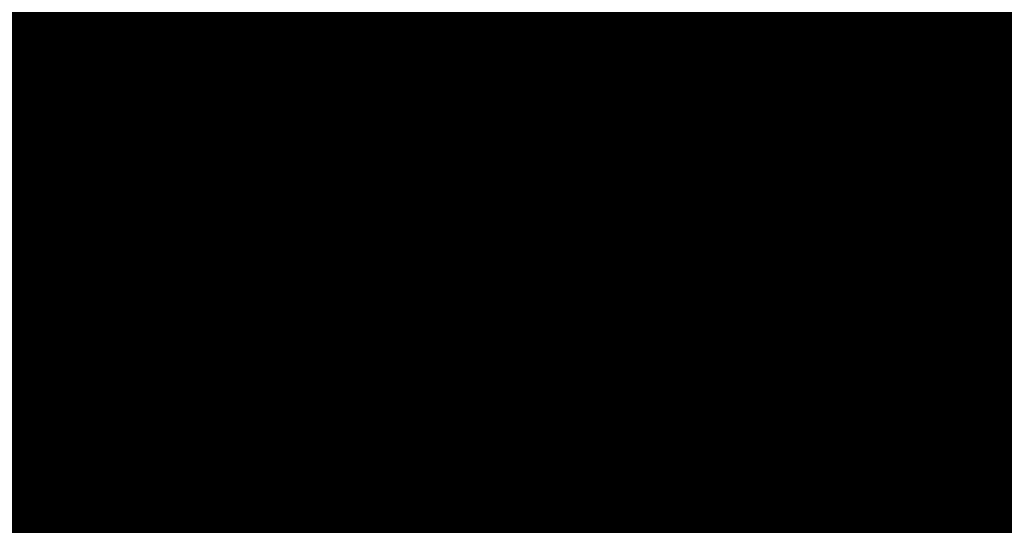
# Model space of a CAD drawing. Extents: x 43161 to 44475, y -13209 to -12471.
# Drawn here: x 43408 to 43408, y -13013 to -13013 of the extents above; entities that cross this region are included whole.
import ezdxf

# ---------------------------------------------------------------- set-up
doc = ezdxf.new("R2010")
doc.units = 0
doc.header["$MEASUREMENT"] = 0
doc.header["$PDSIZE"] = -5
doc.layers.get('Defpoints').update_dxf_attribs({"linetype": 'CONTINUOUS'})
doc.layers.add('VTCONT', color=1, linetype='CONTINUOUS')
doc.layers.add('VTHATCH', color=4, linetype='CONTINUOUS')
doc.styles.get("Standard").update_dxf_attribs({"font": 'romans.shx'})
doc.dimstyles.get("Standard").update_dxf_attribs({"dimscale": 0, "dimtxt": 35, "dimasz": 40, "dimexe": 20, "dimexo": 20, "dimgap": 10, "dimtad": 1, "dimdec": 0, "dimrnd": 1, "dimdsep": 46, "dimtxsty": 'Standard', "dimcen": 3, "dimdle": 1.25, "dimclrt": 1, "dimadec": 0, "dimazin": 0, "dimtfac": 0.5, "dimtdec": 0, "dimtofl": 0, "dimtmove": 0, "dimatfit": 1, "dimfxl": 0, "dimtvp": 0.45, "dimtolj": 1, "dimarcsym": 0})

# ---------------------------------------------------------------- blocks, each defined once
blk = doc.blocks.new('*D63')
at = {"layer": 'Defpoints', "color": 0}
for p in [(43750.208822, -12993.381421), (43398.880975, -12996.229005), (43750.208822, -13168.362912)]:
    blk.add_point(p, dxfattribs=at)
at = {"layer": 'VTHATCH', "color": 0, "lineweight": -2}
for p, q in [((43750.208822, -13013.381421), (43750.208822, -13188.362912)), ((43398.880975, -13016.229005), (43398.880975, -13188.362912)), ((43438.880975, -13168.362912), (43710.208822, -13168.362912))]:
    blk.add_line(p, q, dxfattribs=at)
at = {"layer": 'VTHATCH', "color": 0}
for points in [[(43438.880975, -13161.696246), (43438.880975, -13175.029579), (43398.880975, -13168.362912)], [(43710.208822, -13161.696246), (43710.208822, -13175.029579), (43750.208822, -13168.362912)]]:
    blk.add_solid(points, dxfattribs=at)
at = {"layer": 'VTHATCH', "color": 1, "insert": (43574.544898, -13133.362912), "char_height": 50, "attachment_point": 5}
blk.add_mtext('\\A1;351', dxfattribs=at)
blk = doc.blocks.new('*D66')
at = {"layer": 'Defpoints', "color": 0}
for p in [(43566.860395, -12613.469493), (43228.318714, -13051.927082), (43434.783599, -13051.927082)]:
    blk.add_point(p, dxfattribs=at)
at = {"layer": 'VTHATCH', "color": 0, "lineweight": -2}
for p, q in [((43546.860395, -12613.469493), (43208.318714, -12613.469493)), ((43228.318714, -12653.469493), (43228.318714, -13011.927082)), ((43414.783599, -13051.927082), (43208.318714, -13051.927082))]:
    blk.add_line(p, q, dxfattribs=at)
at = {"layer": 'VTHATCH', "color": 0}
for points in [[(43221.652048, -12653.469493), (43234.985381, -12653.469493), (43228.318714, -12613.469493)], [(43221.652048, -13011.927082), (43234.985381, -13011.927082), (43228.318714, -13051.927082)]]:
    blk.add_solid(points, dxfattribs=at)
at = {"layer": 'VTHATCH', "color": 1, "insert": (43193.318714, -12832.698288), "char_height": 50, "attachment_point": 5, "rotation": 90}
blk.add_mtext('\\A1;439', dxfattribs=at)

msp = doc.modelspace()

# ---------------------------------------------------------------- linework, layer by layer
at = {"layer": 'VTCONT', "lineweight": 18, "const_width": 8}
msp.add_lwpolyline([(43406.338168, -13008.529085), (43406.341278, -13008.531069), (43406.344222, -13008.532948), (43406.345631, -13008.533847), (43406.346996, -13008.534718), (43406.348318, -13008.535561), (43406.349596, -13008.536377), (43406.350829, -13008.537163), (43406.352017, -13008.537921), (43406.35316, -13008.53865), (43406.354256, -13008.53935), (43406.355306, -13008.54002), (43406.356308, -13008.540659), (43406.357263, -13008.541268), (43406.358169, -13008.541847), (43406.359027, -13008.542394), (43406.359836, -13008.54291), (43406.360595, -13008.543395), (43406.361304, -13008.543847), (43406.361962, -13008.544267), (43406.362568, -13008.544654), (43406.363123, -13008.545008), (43406.363626, -13008.545328), (43406.364076, -13008.545615), (43406.364472, -13008.545868), (43406.364815, -13008.546087), (43406.365103, -13008.546271), (43406.365336, -13008.54642), (43406.365514, -13008.546533), (43406.365636, -13008.546611), (43406.365702, -13008.546653), (43406.365726, -13008.546668), (43406.36582, -13008.546722), (43406.365926, -13008.546784), (43406.366086, -13008.546877), (43406.366312, -13008.547008), (43406.366615, -13008.547184), (43406.367006, -13008.54741), (43406.367496, -13008.547695), (43406.368096, -13008.548043), (43406.368818, -13008.548462), (43406.369673, -13008.548958), (43406.370672, -13008.549538), (43406.371827, -13008.550208), (43406.373148, -13008.550975), (43406.373874, -13008.551396), (43406.374647, -13008.551845), (43406.375466, -13008.55232), (43406.376335, -13008.552824), (43406.377253, -13008.553357), (43406.378223, -13008.55392), (43406.379246, -13008.554514), (43406.380323, -13008.555139), (43406.381456, -13008.555796), (43406.382646, -13008.556486), (43406.383894, -13008.557211), (43406.385202, -13008.55797), (43406.386572, -13008.558765), (43406.388004, -13008.559596), (43406.389501, -13008.560464), (43406.391062, -13008.561371), (43406.392691, -13008.562316), (43406.394388, -13008.563301), (43406.396155, -13008.564326), (43406.397993, -13008.565393), (43406.399904, -13008.566502), (43406.401888, -13008.567653), (43406.403948, -13008.568848), (43406.406085, -13008.570088), (43406.408299, -13008.571374), (43406.410593, -13008.572705), (43406.412969, -13008.574083), (43406.415426, -13008.575509), (43406.417968, -13008.576984), (43406.420594, -13008.578508), (43406.423307, -13008.580083), (43406.426108, -13008.581708), (43406.428999, -13008.583386), (43406.43198, -13008.585116), (43406.435053, -13008.586899), (43406.43822, -13008.588737), (43406.441482, -13008.59063), (43406.44484, -13008.592579), (43406.448296, -13008.594585), (43406.451852, -13008.596648), (43406.455508, -13008.598769), (43406.459266, -13008.60095), (43406.463127, -13008.603191), (43406.467093, -13008.605493), (43406.471166, -13008.607856), (43406.475346, -13008.610282), (43406.479635, -13008.612771), (43406.484034, -13008.615324), (43406.488546, -13008.617942), (43406.49317, -13008.620626), (43406.49791, -13008.623376), (43406.502765, -13008.626193), (43406.507736, -13008.629078), (43406.512821, -13008.632029), (43406.518014, -13008.635042), (43406.523311, -13008.638117), (43406.528708, -13008.641249), (43406.534202, -13008.644437), (43406.539787, -13008.647678), (43406.545459, -13008.65097), (43406.551215, -13008.65431), (43406.55705, -13008.657696), (43406.56296, -13008.661125), (43406.568941, -13008.664596), (43406.574988, -13008.668105), (43406.581097, -13008.671651), (43406.587264, -13008.675229), (43406.593485, -13008.67884), (43406.599756, -13008.682479), (43406.606072, -13008.686144), (43406.618824, -13008.693544), (43406.631706, -13008.70102), (43406.644687, -13008.708553), (43406.670804, -13008.723709), (43406.696907, -13008.738857), (43406.709869, -13008.746379), (43406.722726, -13008.75384), (43406.735445, -13008.761221), (43406.741742, -13008.764875), (43406.747991, -13008.768502), (43406.754189, -13008.772099), (43406.760332, -13008.775663), (43406.766415, -13008.779193), (43406.772433, -13008.782686), (43406.778383, -13008.786139), (43406.784261, -13008.78955), (43406.790062, -13008.792916), (43406.795782, -13008.796236), (43406.801417, -13008.799506), (43406.806963, -13008.802724), (43406.812415, -13008.805888), (43406.81777, -13008.808995), (43406.823022, -13008.812043), (43406.828168, -13008.81503), (43406.833204, -13008.817952), (43406.838125, -13008.820808), (43406.842927, -13008.823595), (43406.847606, -13008.82631), (43406.852158, -13008.828952), (43406.856579, -13008.831517), (43406.860864, -13008.834003), (43406.865009, -13008.836409), (43406.86901, -13008.838731), (43406.872862, -13008.840966), (43406.876563, -13008.843114), (43406.880106, -13008.84517), (43406.883488, -13008.847133), (43406.886706, -13008.849), (43406.889754, -13008.850769), (43406.891213, -13008.851615), (43406.892628, -13008.852437), (43406.893999, -13008.853232), (43406.895324, -13008.854001), (43406.896605, -13008.854744), (43406.897839, -13008.855461), (43406.899027, -13008.85615), (43406.900167, -13008.856812), (43406.901261, -13008.857446), (43406.902305, -13008.858053), (43406.903302, -13008.858631), (43406.904249, -13008.85918), (43406.905146, -13008.859701), (43406.905993, -13008.860193), (43406.90679, -13008.860655), (43406.907535, -13008.861087), (43406.908228, -13008.86149), (43406.908869, -13008.861861), (43406.909457, -13008.862203), (43406.909992, -13008.862513), (43406.910472, -13008.862792), (43406.910899, -13008.863039), (43406.91127, -13008.863255), (43406.911586, -13008.863438), (43406.911846, -13008.863589), (43406.912049, -13008.863707), (43406.912195, -13008.863792), (43406.912284, -13008.863843), (43406.912314, -13008.863861), (43406.912336, -13008.863872), (43406.912461, -13008.863938), (43406.912591, -13008.864006), (43406.912781, -13008.864106), (43406.913043, -13008.864244), (43406.913389, -13008.864425), (43406.913829, -13008.864657), (43406.914376, -13008.864944), (43406.91504, -13008.865293), (43406.915834, -13008.86571), (43406.916769, -13008.866201), (43406.917856, -13008.866773), (43406.919107, -13008.86743), (43406.919797, -13008.867793), (43406.920533, -13008.868179), (43406.921315, -13008.86859), (43406.922146, -13008.869027), (43406.923026, -13008.869489), (43406.923957, -13008.869979), (43406.924941, -13008.870496), (43406.925979, -13008.871041), (43406.927072, -13008.871615), (43406.928221, -13008.872219), (43406.929429, -13008.872854), (43406.930697, -13008.87352), (43406.932026, -13008.874218), (43406.933417, -13008.874949), (43406.934872, -13008.875714), (43406.936393, -13008.876513), (43406.93798, -13008.877347), (43406.939636, -13008.878217), (43406.941361, -13008.879124), (43406.943158, -13008.880068), (43406.945027, -13008.88105), (43406.946971, -13008.882071), (43406.948989, -13008.883132), (43406.951085, -13008.884233), (43406.953259, -13008.885375), (43406.955513, -13008.886559), (43406.957848, -13008.887786), (43406.960265, -13008.889057), (43406.962767, -13008.890371), (43406.965354, -13008.891731), (43406.968029, -13008.893136), (43406.970791, -13008.894588), (43406.973644, -13008.896087), (43406.976588, -13008.897633), (43406.979624, -13008.899229), (43406.982755, -13008.900874), (43406.985981, -13008.902569), (43406.989305, -13008.904315), (43406.992726, -13008.906113), (43406.996248, -13008.907964), (43406.999871, -13008.909868), (43407.003597, -13008.911825), (43407.007427, -13008.913838), (43407.011363, -13008.915906), (43407.015406, -13008.91803), (43407.019557, -13008.920212), (43407.023819, -13008.922451), (43407.028191, -13008.924749), (43407.032677, -13008.927106), (43407.037277, -13008.929523), (43407.041993, -13008.932001), (43407.046826, -13008.93454), (43407.051777, -13008.937142), (43407.056848, -13008.939806), (43407.062035, -13008.942532), (43407.067334, -13008.945316), (43407.072741, -13008.948157), (43407.078251, -13008.951053), (43407.083861, -13008.954), (43407.089565, -13008.956997), (43407.095359, -13008.960042), (43407.10124, -13008.963132), (43407.107202, -13008.966265), (43407.113242, -13008.969439), (43407.119355, -13008.972651), (43407.125537, -13008.975899), (43407.131784, -13008.979181), (43407.13809, -13008.982495), (43407.144453, -13008.985838), (43407.150867, -13008.989209), (43407.163833, -13008.996022), (43407.176954, -13009.002916), (43407.190195, -13009.009874), (43407.203522, -13009.016876), (43407.230295, -13009.030944), (43407.243671, -13009.037973), (43407.256996, -13009.044974), (43407.270233, -13009.05193), (43407.28335, -13009.058822), (43407.29631, -13009.065632), (43407.302721, -13009.069), (43407.30908, -13009.072342), (43407.315383, -13009.075654), (43407.321625, -13009.078934), (43407.327802, -13009.082179), (43407.333911, -13009.085389), (43407.339945, -13009.08856), (43407.345902, -13009.09169), (43407.351777, -13009.094777), (43407.357566, -13009.097819), (43407.363263, -13009.100813), (43407.368866, -13009.103756), (43407.374369, -13009.106648), (43407.379769, -13009.109485), (43407.385061, -13009.112266), (43407.39024, -13009.114987), (43407.395303, -13009.117648), (43407.400245, -13009.120244), (43407.405061, -13009.122775), (43407.409748, -13009.125238), (43407.414301, -13009.127631), (43407.418716, -13009.12995), (43407.422989, -13009.132195), (43407.427115, -13009.134363), (43407.431089, -13009.136452), (43407.434908, -13009.138458), (43407.438568, -13009.140381), (43407.442063, -13009.142218), (43407.44539, -13009.143966), (43407.448544, -13009.145623), (43407.450055, -13009.146417), (43407.451522, -13009.147188), (43407.452943, -13009.147935), (43407.454318, -13009.148657), (43407.455646, -13009.149355), (43407.456928, -13009.150029), (43407.458162, -13009.150677), (43407.459348, -13009.1513), (43407.460486, -13009.151898), (43407.461574, -13009.15247), (43407.462613, -13009.153016), (43407.463602, -13009.153536), (43407.46454, -13009.154028), (43407.465427, -13009.154494), (43407.466262, -13009.154933), (43407.467044, -13009.155344), (43407.467774, -13009.155728), (43407.46845, -13009.156083), (43407.469073, -13009.15641), (43407.46964, -13009.156708), (43407.470153, -13009.156978), (43407.47061, -13009.157218), (43407.471011, -13009.157429), (43407.471356, -13009.15761), (43407.471643, -13009.157761), (43407.471873, -13009.157881), (43407.472044, -13009.157971), (43407.472157, -13009.158031), (43407.47221, -13009.158058), (43407.472214, -13009.158061), (43407.472215, -13009.158061), (43407.472251, -13009.158078), (43407.472412, -13009.158154), (43407.472569, -13009.158228), (43407.472792, -13009.158334), (43407.473094, -13009.158477), (43407.473486, -13009.158662), (43407.473979, -13009.158895), (43407.474587, -13009.159183), (43407.475319, -13009.159529), (43407.476189, -13009.159941), (43407.477208, -13009.160422), (43407.478388, -13009.16098), (43407.47974, -13009.16162), (43407.480485, -13009.161972), (43407.481277, -13009.162346), (43407.482118, -13009.162744), (43407.483009, -13009.163165), (43407.483953, -13009.163612), (43407.48495, -13009.164083), (43407.486002, -13009.16458), (43407.48711, -13009.165104), (43407.488276, -13009.165656), (43407.489501, -13009.166235), (43407.490787, -13009.166843), (43407.492136, -13009.167481), (43407.493548, -13009.168149), (43407.495025, -13009.168847), (43407.496569, -13009.169578), (43407.498182, -13009.17034), (43407.499864, -13009.171135), (43407.501616, -13009.171964), (43407.503442, -13009.172827), (43407.505341, -13009.173726), (43407.507316, -13009.17466), (43407.509369, -13009.17563), (43407.511499, -13009.176637), (43407.513709, -13009.177683), (43407.516001, -13009.178766), (43407.518376, -13009.179889), (43407.520835, -13009.181052), (43407.52338, -13009.182255), (43407.526012, -13009.1835), (43407.528733, -13009.184786), (43407.531544, -13009.186116), (43407.534446, -13009.187488), (43407.537442, -13009.188905), (43407.540533, -13009.190367), (43407.54372, -13009.191873), (43407.547004, -13009.193426), (43407.550387, -13009.195026), (43407.553871, -13009.196674), (43407.557457, -13009.198369), (43407.561146, -13009.200114), (43407.564941, -13009.201908), (43407.568841, -13009.203753), (43407.57285, -13009.205648), (43407.576968, -13009.207595), (43407.581197, -13009.209595), (43407.585538, -13009.211648), (43407.589993, -13009.213754), (43407.594563, -13009.215915), (43407.59925, -13009.218132), (43407.604055, -13009.220404), (43407.608979, -13009.222732), (43407.614025, -13009.225118), (43407.619193, -13009.227562), (43407.624481, -13009.230063), (43407.629884, -13009.232618), (43407.635399, -13009.235225), (43407.64102, -13009.237883), (43407.646743, -13009.24059), (43407.652564, -13009.243342), (43407.658478, -13009.246139), (43407.664482, -13009.248978), (43407.67057, -13009.251857), (43407.676738, -13009.254773), (43407.682982, -13009.257726), (43407.689297, -13009.260712), (43407.695679, -13009.26373), (43407.702123, -13009.266777), (43407.708626, -13009.269852), (43407.715182, -13009.272952), (43407.721787, -13009.276076), (43407.735128, -13009.282384), (43407.748613, -13009.28876), (43407.762206, -13009.295188), (43407.775872, -13009.301651), (43407.803284, -13009.314613), (43407.816959, -13009.321079), (43407.830565, -13009.327513), (43407.844068, -13009.333898), (43407.857433, -13009.340218), (43407.864052, -13009.343348), (43407.870624, -13009.346455), (43407.877143, -13009.349538), (43407.883605, -13009.352594), (43407.890006, -13009.355621), (43407.896342, -13009.358617), (43407.902607, -13009.361579), (43407.908798, -13009.364507), (43407.914911, -13009.367397), (43407.92094, -13009.370248), (43407.926881, -13009.373058), (43407.932731, -13009.375824), (43407.938484, -13009.378544), (43407.944136, -13009.381217), (43407.949683, -13009.38384), (43407.95512, -13009.386411), (43407.960443, -13009.388928), (43407.965647, -13009.391389), (43407.970728, -13009.393792), (43407.975682, -13009.396134), (43407.980505, -13009.398415), (43407.985191, -13009.40063), (43407.989736, -13009.40278), (43407.994136, -13009.404861), (43407.998387, -13009.406871), (43408.002484, -13009.408808), (43408.006423, -13009.41067), (43408.010199, -13009.412456), (43408.013808, -13009.414163), (43408.017245, -13009.415788), (43408.020507, -13009.41733), (43408.02207, -13009.418069), (43408.023588, -13009.418787), (43408.025059, -13009.419483), (43408.026484, -13009.420157), (43408.027862, -13009.420808), (43408.029191, -13009.421437), (43408.030472, -13009.422043), (43408.031705, -13009.422625), (43408.032888, -13009.423185), (43408.03402, -13009.42372), (43408.035102, -13009.424232), (43408.036133, -13009.424719), (43408.037112, -13009.425182), (43408.038039, -13009.425621), (43408.038914, -13009.426034), (43408.039734, -13009.426422), (43408.040501, -13009.426785), (43408.041214, -13009.427122), (43408.041871, -13009.427433), (43408.042473, -13009.427717), (43408.043018, -13009.427975), (43408.043507, -13009.428206), (43408.043939, -13009.428411), (43408.044313, -13009.428587), (43408.044629, -13009.428737), (43408.044885, -13009.428858), (43408.045083, -13009.428951), (43408.04522, -13009.429016), (43408.045297, -13009.429053), (43408.045314, -13009.429061), (43408.045315, -13009.429061), (43408.045343, -13009.429073), (43408.045444, -13009.429117), (43408.045666, -13009.429214), (43408.045837, -13009.429288), (43408.046057, -13009.429384), (43408.046331, -13009.429503), (43408.046665, -13009.429648), (43408.047066, -13009.429823), (43408.047539, -13009.430028), (43408.04809, -13009.430268), (43408.048725, -13009.430544), (43408.049451, -13009.43086), (43408.050273, -13009.431217), (43408.051197, -13009.431619), (43408.052229, -13009.432068), (43408.053375, -13009.432566), (43408.054642, -13009.433117), (43408.056035, -13009.433723), (43408.05756, -13009.434386), (43408.059223, -13009.435109), (43408.06103, -13009.435895), (43408.062987, -13009.436746), (43408.065101, -13009.437665), (43408.067376, -13009.438654), (43408.06982, -13009.439717), (43408.072438, -13009.440855), (43408.075236, -13009.442072), (43408.076704, -13009.44271), (43408.078219, -13009.443369), (43408.079783, -13009.444049), (43408.081395, -13009.44475), (43408.083057, -13009.445473), (43408.08477, -13009.446218), (43408.086533, -13009.446984), (43408.088348, -13009.447774), (43408.090215, -13009.448586), (43408.092136, -13009.449421), (43408.094111, -13009.45028), (43408.09614, -13009.451162), (43408.098225, -13009.452069), (43408.100366, -13009.453), (43408.102565, -13009.453956), (43408.104821, -13009.454937), (43408.107135, -13009.455943), (43408.109509, -13009.456975), (43408.111942, -13009.458034), (43408.114437, -13009.459118), (43408.116993, -13009.46023), (43408.119611, -13009.461368), (43408.122291, -13009.462533), (43408.125029, -13009.463724), (43408.127825, -13009.46494), (43408.130675, -13009.466179), (43408.133578, -13009.467442), (43408.136531, -13009.468726), (43408.142578, -13009.471355), (43408.148799, -13009.47406), (43408.155175, -13009.476833), (43408.16169, -13009.479666), (43408.168324, -13009.482551), (43408.17506, -13009.48548), (43408.18188, -13009.488446), (43408.188766, -13009.49144), (43408.202664, -13009.497483), (43408.216609, -13009.503547), (43408.230459, -13009.50957), (43408.237303, -13009.512546), (43408.244069, -13009.515488), (43408.250739, -13009.518388), (43408.257296, -13009.521239), (43408.26372, -13009.524033), (43408.269995, -13009.526762), (43408.276102, -13009.529417), (43408.279087, -13009.530715), (43408.282024, -13009.531992), (43408.284909, -13009.533247), (43408.287741, -13009.534478), (43408.290518, -13009.535686), (43408.293237, -13009.536868), (43408.295897, -13009.538025), (43408.298494, -13009.539154), (43408.301027, -13009.540255), (43408.303493, -13009.541328), (43408.30589, -13009.54237), (43408.308216, -13009.543382), (43408.310469, -13009.544361), (43408.312646, -13009.545308), (43408.314745, -13009.546221), (43408.316764, -13009.547099), (43408.318701, -13009.547941), (43408.320553, -13009.548746), (43408.322318, -13009.549514), (43408.323994, -13009.550243), (43408.325579, -13009.550932), (43408.32707, -13009.55158), (43408.328465, -13009.552187), (43408.329762, -13009.552751), (43408.330959, -13009.553271), (43408.332053, -13009.553747), (43408.333043, -13009.554177), (43408.333925, -13009.554561), (43408.334698, -13009.554897), (43408.335359, -13009.555185), (43408.335907, -13009.555423), (43408.336338, -13009.55561), (43408.336651, -13009.555747), (43408.336844, -13009.55583), (43408.336914, -13009.555861), (43408.336914, -13009.555861), (43408.336917, -13009.555862), (43408.336956, -13009.555878), (43408.337079, -13009.555928), (43408.337335, -13009.556033), (43408.337528, -13009.556112), (43408.337772, -13009.556212), (43408.338073, -13009.556335), (43408.338438, -13009.556485), (43408.338872, -13009.556663), (43408.339382, -13009.556872), (43408.339973, -13009.557114), (43408.340652, -13009.557392), (43408.341425, -13009.557709), (43408.342297, -13009.558066), (43408.343276, -13009.558467), (43408.344366, -13009.558913), (43408.345574, -13009.559408), (43408.346907, -13009.559954), (43408.348369, -13009.560553), (43408.349967, -13009.561208), (43408.351708, -13009.561921), (43408.353597, -13009.562695), (43408.35564, -13009.563532), (43408.357844, -13009.564434), (43408.360214, -13009.565405), (43408.362756, -13009.566446), (43408.365477, -13009.567561), (43408.366907, -13009.568147), (43408.368383, -13009.568751), (43408.369907, -13009.569376), (43408.371479, -13009.57002), (43408.373101, -13009.570684), (43408.374772, -13009.571369), (43408.376494, -13009.572074), (43408.378268, -13009.5728), (43408.380094, -13009.573548), (43408.381972, -13009.574318), (43408.383905, -13009.57511), (43408.385892, -13009.575924), (43408.387934, -13009.57676), (43408.390032, -13009.57762), (43408.392187, -13009.578502), (43408.3944, -13009.579409), (43408.39667, -13009.580339), (43408.399, -13009.581293), (43408.40139, -13009.582272), (43408.40384, -13009.583276), (43408.406351, -13009.584304), (43408.408925, -13009.585358), (43408.411561, -13009.586438), (43408.414259, -13009.587544), (43408.417018, -13009.588674), (43408.419835, -13009.589828), (43408.422708, -13009.591004), (43408.425634, -13009.592203), (43408.428611, -13009.593422), (43408.431637, -13009.594662), (43408.437826, -13009.597197), (43408.444184, -13009.599802), (43408.450692, -13009.602468), (43408.457332, -13009.605188), (43408.464085, -13009.607954), (43408.470935, -13009.61076), (43408.477861, -13009.613597), (43408.484847, -13009.616459), (43408.513019, -13009.627999), (43408.520028, -13009.63087), (43408.526988, -13009.633721), (43408.533879, -13009.636544), (43408.540684, -13009.639331), (43408.547385, -13009.642076), (43408.553964, -13009.644771), (43408.560402, -13009.647408), (43408.56668, -13009.64998), (43408.569754, -13009.651239), (43408.572782, -13009.652479), (43408.575761, -13009.6537), (43408.578689, -13009.654899), (43408.581563, -13009.656076), (43408.584382, -13009.657231), (43408.587143, -13009.658362), (43408.589843, -13009.659468), (43408.592482, -13009.660549), (43408.595055, -13009.661603), (43408.597562, -13009.66263), (43408.599999, -13009.663628), (43408.602365, -13009.664597), (43408.604657, -13009.665536), (43408.606873, -13009.666444), (43408.60901, -13009.66732), (43408.611067, -13009.668162), (43408.613041, -13009.668971), (43408.61493, -13009.669745), (43408.616731, -13009.670482), (43408.618443, -13009.671184), (43408.620063, -13009.671847), (43408.621589, -13009.672472), (43408.623018, -13009.673057), (43408.624348, -13009.673602), (43408.625577, -13009.674106), (43408.626703, -13009.674567), (43408.627723, -13009.674985), (43408.628635, -13009.675359), (43408.629438, -13009.675687), (43408.630127, -13009.67597), (43408.630702, -13009.676205), (43408.631161, -13009.676393), (43408.631499, -13009.676532), (43408.631717, -13009.676621), (43408.63181, -13009.676659), (43408.631817, -13009.676662), (43408.631844, -13009.676672), (43408.631918, -13009.676701), (43408.632063, -13009.676758), (43408.632305, -13009.676853), (43408.632667, -13009.676995), (43408.633175, -13009.677194), (43408.633852, -13009.67746), (43408.634262, -13009.67762), (43408.634723, -13009.677801), (43408.635239, -13009.678004), (43408.635813, -13009.678229), (43408.636447, -13009.678477), (43408.637146, -13009.678751), (43408.637911, -13009.679051), (43408.638745, -13009.679378), (43408.639653, -13009.679734), (43408.640637, -13009.68012), (43408.6417, -13009.680537), (43408.642845, -13009.680986), (43408.644075, -13009.681468), (43408.645394, -13009.681985), (43408.646803, -13009.682538), (43408.648307, -13009.683127), (43408.649909, -13009.683755), (43408.65161, -13009.684422), (43408.653416, -13009.68513), (43408.655328, -13009.68588), (43408.657349, -13009.686672), (43408.659483, -13009.687509), (43408.661733, -13009.688391), (43408.664102, -13009.68932), (43408.666592, -13009.690296), (43408.669207, -13009.691321), (43408.671948, -13009.692396), (43408.674806, -13009.693517), (43408.677773, -13009.69468), (43408.68084, -13009.695882), (43408.683997, -13009.69712), (43408.687235, -13009.698389), (43408.690544, -13009.699687), (43408.693917, -13009.701009), (43408.700814, -13009.703713), (43408.707852, -13009.706472), (43408.722058, -13009.712042), (43408.72908, -13009.714795), (43408.732538, -13009.716151), (43408.735949, -13009.717488), (43408.739304, -13009.718804), (43408.742593, -13009.720093), (43408.745808, -13009.721354), (43408.748938, -13009.722581), (43408.751976, -13009.723772), (43408.754911, -13009.724923), (43408.757736, -13009.72603), (43408.760439, -13009.72709), (43408.763013, -13009.728099), (43408.765448, -13009.729054), (43408.767735, -13009.729951), (43408.769865, -13009.730786), (43408.771829, -13009.731556), (43408.773617, -13009.732257), (43408.774442, -13009.73258), (43408.77522, -13009.732885), (43408.77595, -13009.733171), (43408.77663, -13009.733438), (43408.777259, -13009.733685), (43408.777836, -13009.733911), (43408.778361, -13009.734117), (43408.778831, -13009.734301), (43408.779246, -13009.734463), (43408.779604, -13009.734604), (43408.779905, -13009.734722), (43408.780147, -13009.734817), (43408.780329, -13009.734888), (43408.78045, -13009.734935), (43408.780508, -13009.734958), (43408.780514, -13009.734961), (43408.78052, -13009.734963), (43408.780554, -13009.734976), (43408.780641, -13009.735009), (43408.780806, -13009.735071), (43408.781072, -13009.735172), (43408.781464, -13009.735321), (43408.782008, -13009.735527), (43408.782344, -13009.735654), (43408.782727, -13009.735799), (43408.78316, -13009.735964), (43408.783646, -13009.736148), (43408.784188, -13009.736353), (43408.78479, -13009.736581), (43408.785454, -13009.736833), (43408.786184, -13009.73711), (43408.786982, -13009.737412), (43408.787851, -13009.737742), (43408.788795, -13009.738099), (43408.789817, -13009.738487), (43408.79092, -13009.738905), (43408.792106, -13009.739354), (43408.79338, -13009.739837), (43408.794743, -13009.740354), (43408.7962, -13009.740906), (43408.797753, -13009.741494), (43408.799405, -13009.74212), (43408.801159, -13009.742785), (43408.803018, -13009.74349), (43408.804987, -13009.744236), (43408.807066, -13009.745024), (43408.80926, -13009.745856), (43408.811572, -13009.746732), (43408.814005, -13009.747654), (43408.816561, -13009.748623), (43408.819244, -13009.74964), (43408.822051, -13009.750704), (43408.824972, -13009.751811), (43408.827999, -13009.752958), (43408.831123, -13009.754142), (43408.834333, -13009.755359), (43408.837621, -13009.756605), (43408.840978, -13009.757877), (43408.844394, -13009.759172), (43408.851367, -13009.761815), (43408.858468, -13009.764506), (43408.872755, -13009.769921), (43408.879794, -13009.772589), (43408.883255, -13009.7739), (43408.886664, -13009.775193), (43408.890014, -13009.776462), (43408.893293, -13009.777705), (43408.896494, -13009.778918), (43408.899606, -13009.780098), (43408.902622, -13009.781241), (43408.90553, -13009.782343), (43408.908323, -13009.783402), (43408.910991, -13009.784413), (43408.913525, -13009.785373), (43408.915915, -13009.786279), (43408.918152, -13009.787127), (43408.920228, -13009.787914), (43408.922132, -13009.788636), (43408.923857, -13009.789289), (43408.924648, -13009.789589), (43408.925391, -13009.789871), (43408.926085, -13009.790134), (43408.926727, -13009.790377), (43408.927318, -13009.790601), (43408.927855, -13009.790805), (43408.928338, -13009.790988), (43408.928766, -13009.79115), (43408.929137, -13009.79129), (43408.92945, -13009.791409), (43408.929704, -13009.791505), (43408.929898, -13009.791579), (43408.930031, -13009.791629), (43408.930102, -13009.791656), (43408.930114, -13009.791661), (43408.930119, -13009.791663), (43408.930191, -13009.791689), (43408.930283, -13009.791723), (43408.930429, -13009.791777), (43408.93064, -13009.791855), (43408.93093, -13009.791963), (43408.93131, -13009.792104), (43408.931794, -13009.792283), (43408.932393, -13009.792504), (43408.93312, -13009.792773), (43408.933986, -13009.793094), (43408.935005, -13009.793471), (43408.936189, -13009.79391), (43408.93755, -13009.794413), (43408.938301, -13009.794691), (43408.9391, -13009.794987), (43408.93995, -13009.795302), (43408.940852, -13009.795636), (43408.941808, -13009.79599), (43408.942819, -13009.796364), (43408.943886, -13009.796759), (43408.945011, -13009.797175), (43408.946196, -13009.797614), (43408.947443, -13009.798075), (43408.948752, -13009.79856), (43408.950125, -13009.799068), (43408.951558, -13009.799599), (43408.953046, -13009.80015), (43408.956173, -13009.801307), (43408.959466, -13009.802526), (43408.96289, -13009.803793), (43408.966406, -13009.805095), (43408.969979, -13009.806418), (43408.977146, -13009.809071), (43408.980665, -13009.810373), (43408.984092, -13009.811642), (43408.987391, -13009.812863), (43408.990523, -13009.814023), (43408.992015, -13009.814575), (43408.993452, -13009.815107), (43408.994829, -13009.815617), (43408.996142, -13009.816102), (43408.997385, -13009.816563), (43408.998554, -13009.816995), (43408.999645, -13009.817399), (43409.000652, -13009.817772), (43409.001572, -13009.818112), (43409.002399, -13009.818419), (43409.003129, -13009.818689), (43409.003758, -13009.818922), (43409.00428, -13009.819115), (43409.004691, -13009.819267), (43409.004987, -13009.819377), (43409.005163, -13009.819442), (43409.005214, -13009.819461), (43409.005214, -13009.819461), (43409.005222, -13009.819464), (43409.005306, -13009.819495), (43409.005409, -13009.819532), (43409.005567, -13009.81959), (43409.005794, -13009.819673), (43409.006102, -13009.819785), (43409.006504, -13009.819932), (43409.007011, -13009.820117), (43409.007637, -13009.820346), (43409.008393, -13009.820622), (43409.009292, -13009.82095), (43409.010347, -13009.821335), (43409.011569, -13009.821782), (43409.012971, -13009.822294), (43409.013744, -13009.822576), (43409.014566, -13009.822876), (43409.015439, -13009.823195), (43409.016366, -13009.823533), (43409.017346, -13009.823891), (43409.018382, -13009.82427), (43409.019476, -13009.824669), (43409.020629, -13009.82509), (43409.021842, -13009.825533), (43409.023117, -13009.825999), (43409.024456, -13009.826488), (43409.025857, -13009.827), (43409.027318, -13009.827533), (43409.028832, -13009.828086), (43409.032003, -13009.829244), (43409.035335, -13009.830461), (43409.03879, -13009.831723), (43409.042331, -13009.833016), (43409.04592, -13009.834327), (43409.053097, -13009.836948), (43409.05661, -13009.838231), (43409.060023, -13009.839477), (43409.063299, -13009.840674), (43409.064874, -13009.841249), (43409.066401, -13009.841807), (43409.067875, -13009.842345), (43409.069292, -13009.842862), (43409.070647, -13009.843357), (43409.071935, -13009.843828), (43409.073152, -13009.844272), (43409.074292, -13009.844689), (43409.075352, -13009.845076), (43409.076327, -13009.845432), (43409.077212, -13009.845755), (43409.078002, -13009.846043), (43409.078693, -13009.846296), (43409.079281, -13009.84651), (43409.07976, -13009.846685), (43409.080125, -13009.846819), (43409.080373, -13009.846909), (43409.080499, -13009.846955), (43409.080525, -13009.846965), (43409.080623, -13009.847), (43409.080736, -13009.84704), (43409.080908, -13009.847101), (43409.081151, -13009.847188), (43409.081477, -13009.847304), (43409.0819, -13009.847455), (43409.082431, -13009.847645), (43409.083084, -13009.847877), (43409.083869, -13009.848158), (43409.0848, -13009.84849), (43409.085889, -13009.848878), (43409.087149, -13009.849328), (43409.087847, -13009.849577), (43409.088591, -13009.849842), (43409.089385, -13009.850126), (43409.090229, -13009.850427), (43409.091125, -13009.850746), (43409.092074, -13009.851085), (43409.093079, -13009.851443), (43409.09414, -13009.851822), (43409.095259, -13009.852221), (43409.096438, -13009.852642), (43409.097678, -13009.853084), (43409.09898, -13009.853549), (43409.100347, -13009.854036), (43409.101775, -13009.854546), (43409.10326, -13009.855076), (43409.104796, -13009.855624), (43409.108008, -13009.85677), (43409.111372, -13009.85797), (43409.114852, -13009.859211), (43409.12201, -13009.861765), (43409.129184, -13009.864325), (43409.132685, -13009.865573), (43409.136077, -13009.866784), (43409.139325, -13009.867942), (43409.140883, -13009.868498), (43409.142392, -13009.869036), (43409.143845, -13009.869555), (43409.145239, -13009.870052), (43409.146569, -13009.870527), (43409.14783, -13009.870977), (43409.149017, -13009.8714), (43409.150127, -13009.871796), (43409.151154, -13009.872163), (43409.152094, -13009.872498), (43409.152942, -13009.872801), (43409.153694, -13009.873069), (43409.154344, -13009.873301), (43409.154888, -13009.873495), (43409.155322, -13009.87365), (43409.155641, -13009.873763), (43409.155839, -13009.873834), (43409.155914, -13009.873861), (43409.15593, -13009.873866), (43409.156042, -13009.873906), (43409.156166, -13009.87395), (43409.156351, -13009.874015), (43409.15661, -13009.874106), (43409.156955, -13009.874228), (43409.157399, -13009.874385), (43409.157954, -13009.874581), (43409.158633, -13009.87482), (43409.159447, -13009.875107), (43409.160409, -13009.875447), (43409.161532, -13009.875843), (43409.162828, -13009.8763), (43409.163545, -13009.876553), (43409.164309, -13009.876822), (43409.165123, -13009.87711), (43409.165988, -13009.877415), (43409.166906, -13009.877739), (43409.167878, -13009.878081), (43409.168905, -13009.878444), (43409.169989, -13009.878826), (43409.171133, -13009.87923), (43409.172336, -13009.879654), (43409.173602, -13009.880101), (43409.17493, -13009.880569), (43409.176322, -13009.881061), (43409.177774, -13009.881573), (43409.179281, -13009.882104), (43409.180838, -13009.882653), (43409.184084, -13009.883799), (43409.187474, -13009.884995), (43409.190973, -13009.886229), (43409.205306, -13009.891285), (43409.208787, -13009.892514), (43409.212153, -13009.893701), (43409.215367, -13009.894835), (43409.216905, -13009.895378), (43409.218392, -13009.895902), (43409.219821, -13009.896406), (43409.221189, -13009.896889), (43409.222492, -13009.897348), (43409.223724, -13009.897783), (43409.22488, -13009.898191), (43409.225957, -13009.898571), (43409.226949, -13009.898921), (43409.227852, -13009.899239), (43409.228661, -13009.899525), (43409.229372, -13009.899775), (43409.229979, -13009.89999), (43409.230479, -13009.900166), (43409.230866, -13009.900303), (43409.231136, -13009.900398), (43409.231285, -13009.900451), (43409.231314, -13009.900461), (43409.23134, -13009.900469), (43409.231482, -13009.900516), (43409.231628, -13009.900563), (43409.23184, -13009.900632), (43409.232131, -13009.900727), (43409.232513, -13009.900851), (43409.232998, -13009.901009), (43409.2336, -13009.901205), (43409.234331, -13009.901443), (43409.235202, -13009.901727), (43409.236227, -13009.902061), (43409.237419, -13009.902449), (43409.238788, -13009.902895), (43409.239544, -13009.903142), (43409.240349, -13009.903404), (43409.241204, -13009.903683), (43409.242113, -13009.903978), (43409.243075, -13009.904292), (43409.244092, -13009.904623), (43409.245167, -13009.904973), (43409.2463, -13009.905342), (43409.247494, -13009.905731), (43409.248749, -13009.90614), (43409.250067, -13009.90657), (43409.251451, -13009.90702), (43409.252901, -13009.907492), (43409.254418, -13009.907987), (43409.256006, -13009.908504), (43409.257664, -13009.909044), (43409.259395, -13009.909608), (43409.2612, -13009.910196), (43409.263081, -13009.910809), (43409.265039, -13009.911447), (43409.267076, -13009.91211), (43409.269194, -13009.9128), (43409.271393, -13009.913516), (43409.273676, -13009.91426), (43409.276045, -13009.915032), (43409.278499, -13009.915831), (43409.281042, -13009.91666), (43409.283675, -13009.917517), (43409.286399, -13009.918405), (43409.289216, -13009.919322), (43409.292128, -13009.920271), (43409.295135, -13009.92125), (43409.29824, -13009.922262), (43409.301444, -13009.923305), (43409.304749, -13009.924382), (43409.308156, -13009.925492), (43409.311666, -13009.926635), (43409.315282, -13009.927813), (43409.319005, -13009.929026), (43409.322837, -13009.930274), (43409.326778, -13009.931558), (43409.330831, -13009.932878), (43409.334997, -13009.934235), (43409.339278, -13009.93563), (43409.343675, -13009.937062), (43409.34819, -13009.938533), (43409.352824, -13009.940042), (43409.357579, -13009.941591), (43409.362457, -13009.94318), (43409.367458, -13009.944809), (43409.372585, -13009.946479), (43409.377839, -13009.948191), (43409.383222, -13009.949944), (43409.388734, -13009.95174), (43409.394371, -13009.953576), (43409.400129, -13009.955452), (43409.406003, -13009.957365), (43409.411987, -13009.959314), (43409.418079, -13009.961299), (43409.424272, -13009.963316), (43409.430562, -13009.965365), (43409.436945, -13009.967444), (43409.443415, -13009.969552), (43409.449969, -13009.971687), (43409.456601, -13009.973847), (43409.463307, -13009.976032), (43409.470082, -13009.978239), (43409.476922, -13009.980467), (43409.483821, -13009.982714), (43409.490776, -13009.984979), (43409.504831, -13009.989558), (43409.519052, -13009.99419), (43409.533399, -13009.998864), (43409.547836, -13010.003567), (43409.57683, -13010.013011), (43409.591312, -13010.017729), (43409.605735, -13010.022427), (43409.62006, -13010.027093), (43409.634251, -13010.031716), (43409.64827, -13010.036282), (43409.655203, -13010.038541), (43409.662079, -13010.040781), (43409.668894, -13010.043001), (43409.675642, -13010.045199), (43409.68232, -13010.047374), (43409.688922, -13010.049525), (43409.695443, -13010.051649), (43409.701879, -13010.053746), (43409.708226, -13010.055813), (43409.714479, -13010.05785), (43409.720632, -13010.059854), (43409.726682, -13010.061825), (43409.732623, -13010.06376), (43409.738452, -13010.065659), (43409.744162, -13010.067519), (43409.749751, -13010.06934), (43409.755212, -13010.071119), (43409.760541, -13010.072855), (43409.765735, -13010.074546), (43409.770787, -13010.076192), (43409.775693, -13010.07779), (43409.780449, -13010.079339), (43409.78505, -13010.080838), (43409.789491, -13010.082285), (43409.793768, -13010.083678), (43409.797876, -13010.085016), (43409.80181, -13010.086298), (43409.805565, -13010.087521), (43409.809138, -13010.088685), (43409.812522, -13010.089787), (43409.814143, -13010.090315), (43409.815715, -13010.090827), (43409.817237, -13010.091323), (43409.81871, -13010.091803), (43409.820132, -13010.092266), (43409.821503, -13010.092713), (43409.822823, -13010.093143), (43409.82409, -13010.093555), (43409.825305, -13010.093951), (43409.826466, -13010.094329), (43409.827573, -13010.09469), (43409.828626, -13010.095033), (43409.829624, -13010.095358), (43409.830566, -13010.095665), (43409.831451, -13010.095953), (43409.83228, -13010.096223), (43409.833051, -13010.096475), (43409.833765, -13010.096707), (43409.834419, -13010.09692), (43409.835015, -13010.097114), (43409.835551, -13010.097289), (43409.836026, -13010.097443), (43409.83644, -13010.097578), (43409.836793, -13010.097693), (43409.837084, -13010.097788), (43409.837312, -13010.097862), (43409.837477, -13010.097916), (43409.837578, -13010.097949), (43409.837614, -13010.097961), (43409.837615, -13010.097961), (43409.837657, -13010.097973), (43409.837836, -13010.098023), (43409.838009, -13010.098071), (43409.838253, -13010.09814), (43409.838582, -13010.098232), (43409.839008, -13010.098351), (43409.839544, -13010.098501), (43409.840202, -13010.098685), (43409.840995, -13010.098907), (43409.841935, -13010.09917), (43409.843035, -13010.099478), (43409.844307, -13010.099834), (43409.845764, -13010.100242), (43409.846566, -13010.100466), (43409.847419, -13010.100705), (43409.848324, -13010.100958), (43409.849284, -13010.101227), (43409.850299, -13010.101511), (43409.851371, -13010.101811), (43409.852502, -13010.102127), (43409.853694, -13010.102461), (43409.854947, -13010.102812), (43409.856264, -13010.10318), (43409.857646, -13010.103567), (43409.859094, -13010.103972), (43409.860611, -13010.104397), (43409.862198, -13010.104841), (43409.863856, -13010.105305), (43409.865587, -13010.105789), (43409.867392, -13010.106295), (43409.869273, -13010.106821), (43409.871232, -13010.107369), (43409.87327, -13010.10794), (43409.875389, -13010.108533), (43409.877591, -13010.109149), (43409.879876, -13010.109789), (43409.882246, -13010.110452), (43409.884704, -13010.11114), (43409.88725, -13010.111852), (43409.889887, -13010.11259), (43409.892615, -13010.113354), (43409.895437, -13010.114143), (43409.898353, -13010.11496), (43409.901366, -13010.115803), (43409.904477, -13010.116674), (43409.907687, -13010.117572), (43409.910999, -13010.118499), (43409.914413, -13010.119454), (43409.917932, -13010.120439), (43409.921556, -13010.121454), (43409.925288, -13010.122498), (43409.929129, -13010.123573), (43409.93308, -13010.124679), (43409.937144, -13010.125816), (43409.941321, -13010.126985), (43409.945614, -13010.128187), (43409.950023, -13010.129421), (43409.954551, -13010.130688), (43409.959199, -13010.131989), (43409.963969, -13010.133323), (43409.968861, -13010.134693), (43409.973878, -13010.136097), (43409.979022, -13010.137536), (43409.984293, -13010.139012), (43409.989694, -13010.140523), (43409.995225, -13010.142071), (43410.000883, -13010.143655), (43410.006663, -13010.145272), (43410.012561, -13010.146923), (43410.018572, -13010.148605), (43410.024691, -13010.150318), (43410.030914, -13010.152059), (43410.037235, -13010.153828), (43410.04365, -13010.155624), (43410.050155, -13010.157444), (43410.056745, -13010.159289), (43410.063414, -13010.161155), (43410.070159, -13010.163043), (43410.076974, -13010.16495), (43410.083855, -13010.166876), (43410.090797, -13010.168819), (43410.097796, -13010.170778), (43410.104846, -13010.172751), (43410.119083, -13010.176735), (43410.13347, -13010.180762), (43410.14797, -13010.18482), (43410.162546, -13010.188899), (43410.19177, -13010.197078), (43410.206345, -13010.201157), (43410.220843, -13010.205215), (43410.235229, -13010.209241), (43410.249464, -13010.213225), (43410.256513, -13010.215197), (43410.26351, -13010.217156), (43410.27045, -13010.219098), (43410.27733, -13010.221024), (43410.284143, -13010.22293), (43410.290886, -13010.224817), (43410.297553, -13010.226683), (43410.30414, -13010.228527), (43410.310643, -13010.230347), (43410.317055, -13010.232142), (43410.323374, -13010.23391), (43410.329594, -13010.235651), (43410.33571, -13010.237362), (43410.341718, -13010.239044), (43410.347613, -13010.240694), (43410.35339, -13010.24231), (43410.359045, -13010.243893), (43410.364572, -13010.24544), (43410.369968, -13010.24695), (43410.375227, -13010.248422), (43410.380344, -13010.249854), (43410.385316, -13010.251246), (43410.390137, -13010.252595), (43410.394803, -13010.253901), (43410.399308, -13010.255162), (43410.403649, -13010.256376), (43410.40782, -13010.257544), (43410.411817, -13010.258662), (43410.415635, -13010.259731), (43410.41927, -13010.260748), (43410.422716, -13010.261713), (43410.424367, -13010.262175), (43410.425969, -13010.262623), (43410.427521, -13010.263058), (43410.429024, -13010.263478), (43410.430476, -13010.263884), (43410.431877, -13010.264277), (43410.433226, -13010.264654), (43410.434522, -13010.265017), (43410.435766, -13010.265365), (43410.436956, -13010.265698), (43410.438092, -13010.266016), (43410.439173, -13010.266319), (43410.440199, -13010.266606), (43410.441169, -13010.266877), (43410.442082, -13010.267133), (43410.442939, -13010.267372), (43410.443737, -13010.267596), (43410.444478, -13010.267803), (43410.445159, -13010.267994), (43410.445781, -13010.268168), (43410.446343, -13010.268325), (43410.446845, -13010.268466), (43410.447285, -13010.268589), (43410.447664, -13010.268695), (43410.44798, -13010.268783), (43410.448233, -13010.268854), (43410.448422, -13010.268907), (43410.448547, -13010.268942), (43410.448608, -13010.268959), (43410.448614, -13010.268961), (43410.448617, -13010.268962), (43410.44868, -13010.268976), (43410.448764, -13010.268996), (43410.448901, -13010.269028), (43410.449103, -13010.269076), (43410.449382, -13010.269141), (43410.449752, -13010.269228), (43410.450225, -13010.269339), (43410.450814, -13010.269478), (43410.451531, -13010.269646), (43410.452389, -13010.269848), (43410.4534, -13010.270086), (43410.454578, -13010.270362), (43410.455934, -13010.270681), (43410.456684, -13010.270857), (43410.457483, -13010.271045), (43410.458332, -13010.271245), (43410.459235, -13010.271457), (43410.460192, -13010.271682), (43410.461204, -13010.27192), (43410.462274, -13010.272171), (43410.463403, -13010.272436), (43410.464592, -13010.272716), (43410.465844, -13010.27301), (43410.467159, -13010.273319), (43410.468539, -13010.273644), (43410.469986, -13010.273984), (43410.471502, -13010.27434), (43410.473088, -13010.274713), (43410.474745, -13010.275102), (43410.476476, -13010.275509), (43410.478281, -13010.275933), (43410.480163, -13010.276375), (43410.482122, -13010.276836), (43410.484161, -13010.277315), (43410.486282, -13010.277813), (43410.488484, -13010.278331), (43410.490772, -13010.278869), (43410.493145, -13010.279426), (43410.495605, -13010.280004), (43410.498154, -13010.280604), (43410.500794, -13010.281224), (43410.503526, -13010.281866), (43410.506352, -13010.28253), (43410.509273, -13010.283217), (43410.512291, -13010.283926), (43410.515408, -13010.284658), (43410.518624, -13010.285414), (43410.521943, -13010.286194), (43410.525364, -13010.286998), (43410.52889, -13010.287827), (43410.532523, -13010.288681), (43410.536263, -13010.28956), (43410.540114, -13010.290465), (43410.544075, -13010.291396), (43410.548149, -13010.292353), (43410.552337, -13010.293337), (43410.556641, -13010.294349), (43410.561063, -13010.295388), (43410.565604, -13010.296455), (43410.570265, -13010.297551), (43410.575048, -13010.298675), (43410.579956, -13010.299828), (43410.584988, -13010.301011), (43410.590148, -13010.302224), (43410.595436, -13010.303466), (43410.600854, -13010.30474), (43410.606404, -13010.306044), (43410.612082, -13010.307379), (43410.617885, -13010.308742), (43410.623807, -13010.310134), (43410.629843, -13010.311553), (43410.63599, -13010.312997), (43410.642241, -13010.314466), (43410.648593, -13010.315959), (43410.655041, -13010.317475), (43410.66158, -13010.319011), (43410.668204, -13010.320568), (43410.674911, -13010.322144), (43410.681694, -13010.323738), (43410.688549, -13010.325349), (43410.695471, -13010.326976), (43410.702455, -13010.328618), (43410.709498, -13010.330273), (43410.723737, -13010.333619), (43410.73815, -13010.337007), (43410.752699, -13010.340426), (43410.767346, -13010.343868), (43410.782053, -13010.347325), (43410.811496, -13010.354244), (43410.826156, -13010.35769), (43410.840724, -13010.361113), (43410.855163, -13010.364507), (43410.869434, -13010.367861), (43410.876495, -13010.36952), (43410.8835, -13010.371166), (43410.890444, -13010.372798), (43410.897322, -13010.374415), (43410.90413, -13010.376015), (43410.910863, -13010.377597), (43410.917516, -13010.379161), (43410.924084, -13010.380704), (43410.930564, -13010.382227), (43410.936949, -13010.383728), (43410.943235, -13010.385205), (43410.949418, -13010.386658), (43410.955492, -13010.388086), (43410.961454, -13010.389487), (43410.967297, -13010.39086), (43410.973018, -13010.392205), (43410.978612, -13010.393519), (43410.984074, -13010.394803), (43410.989399, -13010.396055), (43410.994583, -13010.397273), (43410.99962, -13010.398457), (43411.004507, -13010.399605), (43411.009237, -13010.400717), (43411.013807, -13010.401791), (43411.018212, -13010.402826), (43411.022448, -13010.403821), (43411.026508, -13010.404776), (43411.030389, -13010.405688), (43411.034085, -13010.406557), (43411.037593, -13010.407381), (43411.039275, -13010.407776), (43411.040907, -13010.40816), (43411.04249, -13010.408532), (43411.044023, -13010.408892), (43411.045505, -13010.40924), (43411.046936, -13010.409577), (43411.048314, -13010.409901), (43411.04964, -13010.410212), (43411.050913, -13010.410511), (43411.052132, -13010.410798), (43411.053297, -13010.411072), (43411.054407, -13010.411332), (43411.055461, -13010.41158), (43411.056459, -13010.411815), (43411.057401, -13010.412036), (43411.058285, -13010.412244), (43411.059111, -13010.412438), (43411.059879, -13010.412618), (43411.060587, -13010.412785), (43411.061236, -13010.412937), (43411.061825, -13010.413076), (43411.062353, -13010.4132), (43411.062819, -13010.413309), (43411.063223, -13010.413404), (43411.063565, -13010.413485), (43411.063843, -13010.41355), (43411.064058, -13010.413601), (43411.064208, -13010.413636), (43411.064293, -13010.413656), (43411.064314, -13010.413661), (43411.064314, -13010.413661), (43411.064322, -13010.413662), (43411.064409, -13010.413679), (43411.064514, -13010.413699), (43411.064677, -13010.41373), (43411.064911, -13010.413775), (43411.065229, -13010.413836), (43411.065642, -13010.413915), (43411.066165, -13010.414015), (43411.066809, -13010.414138), (43411.067588, -13010.414287), (43411.068514, -13010.414464), (43411.0696, -13010.414671), (43411.070859, -13010.414912), (43411.072303, -13010.415188), (43411.073099, -13010.41534), (43411.073945, -13010.415502), (43411.074845, -13010.415674), (43411.075799, -13010.415856), (43411.076809, -13010.416049), (43411.077876, -13010.416253), (43411.079002, -13010.416469), (43411.080189, -13010.416696), (43411.081439, -13010.416934), (43411.082752, -13010.417185), (43411.084131, -13010.417449), (43411.085577, -13010.417725), (43411.087091, -13010.418015), (43411.088676, -13010.418318), (43411.090333, -13010.418635), (43411.092063, -13010.418965), (43411.093868, -13010.41931), (43411.09575, -13010.41967), (43411.09771, -13010.420045), (43411.099749, -13010.420435), (43411.101871, -13010.42084), (43411.104075, -13010.421262), (43411.106364, -13010.421699), (43411.108739, -13010.422153), (43411.111202, -13010.422624), (43411.113754, -13010.423112), (43411.116397, -13010.423617), (43411.119133, -13010.42414), (43411.121963, -13010.424681), (43411.124888, -13010.425241), (43411.127911, -13010.425818), (43411.131033, -13010.426415), (43411.134256, -13010.427031), (43411.13758, -13010.427667), (43411.141009, -13010.428322), (43411.144542, -13010.428998), (43411.148183, -13010.429694), (43411.151932, -13010.43041), (43411.155791, -13010.431148), (43411.159762, -13010.431907), (43411.163846, -13010.432688), (43411.168045, -13010.433491), (43411.172361, -13010.434316), (43411.176794, -13010.435163), (43411.181347, -13010.436034), (43411.186022, -13010.436927), (43411.190819, -13010.437844), (43411.195741, -13010.438785), (43411.200788, -13010.43975), (43411.205964, -13010.44074), (43411.211268, -13010.441754), (43411.216704, -13010.442793), (43411.222271, -13010.443857), (43411.22797, -13010.444946), (43411.233794, -13010.44606), (43411.239739, -13010.447196), (43411.245801, -13010.448355), (43411.251974, -13010.449535), (43411.258255, -13010.450736), (43411.264637, -13010.451956), (43411.271116, -13010.453195), (43411.277689, -13010.454451), (43411.284348, -13010.455724), (43411.291091, -13010.457013), (43411.297912, -13010.458317), (43411.304806, -13010.459635), (43411.311769, -13010.460966), (43411.318796, -13010.462309), (43411.325882, -13010.463664), (43411.333022, -13010.465029), (43411.347446, -13010.467786), (43411.362029, -13010.470574), (43411.376734, -13010.473385), (43411.406355, -13010.479048), (43411.436004, -13010.484716), (43411.450743, -13010.487533), (43411.465374, -13010.49033), (43411.479858, -13010.493099), (43411.487034, -13010.494471), (43411.494158, -13010.495833), (43411.501227, -13010.497184), (43411.508236, -13010.498524), (43411.515179, -13010.499851), (43411.522053, -13010.501165), (43411.528851, -13010.502465), (43411.53557, -13010.503749), (43411.542205, -13010.505018), (43411.54875, -13010.506269), (43411.555202, -13010.507502), (43411.561555, -13010.508717), (43411.567804, -13010.509912), (43411.573946, -13010.511086), (43411.579974, -13010.512238), (43411.585884, -13010.513368), (43411.591672, -13010.514474), (43411.597333, -13010.515556), (43411.602861, -13010.516613), (43411.608252, -13010.517644), (43411.613502, -13010.518647), (43411.618605, -13010.519623), (43411.623557, -13010.52057), (43411.628353, -13010.521486), (43411.632988, -13010.522373), (43411.637458, -13010.523227), (43411.641757, -13010.524049), (43411.645881, -13010.524837), (43411.649825, -13010.525591), (43411.653585, -13010.52631), (43411.657155, -13010.526992), (43411.66053, -13010.527638), (43411.662144, -13010.527946), (43411.663707, -13010.528245), (43411.665219, -13010.528534), (43411.666679, -13010.528813), (43411.668088, -13010.529082), (43411.669443, -13010.529342), (43411.670746, -13010.529591), (43411.671994, -13010.529829), (43411.673188, -13010.530057), (43411.674327, -13010.530275), (43411.67541, -13010.530482), (43411.676436, -13010.530678), (43411.677406, -13010.530864), (43411.678318, -13010.531038), (43411.679172, -13010.531201), (43411.679968, -13010.531353), (43411.680704, -13010.531494), (43411.68138, -13010.531623), (43411.681995, -13010.531741), (43411.68255, -13010.531847), (43411.683042, -13010.531941), (43411.683473, -13010.532023), (43411.68384, -13010.532094), (43411.684144, -13010.532152), (43411.684384, -13010.532198), (43411.684559, -13010.532231), (43411.684669, -13010.532252), (43411.684713, -13010.532261), (43411.68473, -13010.532263), (43411.684847, -13010.53228), (43411.684975, -13010.532299), (43411.685167, -13010.532328), (43411.685435, -13010.532368), (43411.685793, -13010.532421), (43411.686253, -13010.532489), (43411.686828, -13010.532574), (43411.687531, -13010.532679), (43411.688374, -13010.532804), (43411.689372, -13010.532952), (43411.690535, -13010.533124), (43411.691878, -13010.533323), (43411.693413, -13010.533551), (43411.694256, -13010.533676), (43411.695153, -13010.533809), (43411.696103, -13010.53395), (43411.69711, -13010.534099), (43411.698174, -13010.534257), (43411.699298, -13010.534424), (43411.700483, -13010.5346), (43411.70173, -13010.534785), (43411.703041, -13010.534979), (43411.704418, -13010.535183), (43411.705862, -13010.535397), (43411.707374, -13010.535622), (43411.708958, -13010.535857), (43411.710613, -13010.536102), (43411.712343, -13010.536359), (43411.714147, -13010.536626), (43411.716029, -13010.536905), (43411.717988, -13010.537196), (43411.720029, -13010.537499), (43411.72215, -13010.537813), (43411.724355, -13010.53814), (43411.726645, -13010.53848), (43411.729022, -13010.538833), (43411.731487, -13010.539198), (43411.734041, -13010.539577), (43411.736687, -13010.539969), (43411.739426, -13010.540376), (43411.742259, -13010.540796), (43411.745189, -13010.54123), (43411.748216, -13010.541679), (43411.751343, -13010.542143), (43411.75457, -13010.542622), (43411.757901, -13010.543116), (43411.761335, -13010.543625), (43411.764875, -13010.54415), (43411.768523, -13010.544691), (43411.77228, -13010.545249), (43411.776147, -13010.545822), (43411.780126, -13010.546412), (43411.78422, -13010.547019), (43411.788429, -13010.547644), (43411.792754, -13010.548285), (43411.797199, -13010.548945), (43411.801763, -13010.549622), (43411.80645, -13010.550317), (43411.81126, -13010.55103), (43411.816195, -13010.551762), (43411.821257, -13010.552513), (43411.826447, -13010.553283), (43411.831767, -13010.554072), (43411.837218, -13010.55488), (43411.842802, -13010.555708), (43411.848519, -13010.556556), (43411.854363, -13010.557423), (43411.860331, -13010.558308), (43411.866416, -13010.559211), (43411.872615, -13010.56013), (43411.878923, -13010.561066), (43411.885334, -13010.562017), (43411.891844, -13010.562982), (43411.898448, -13010.563962), (43411.905141, -13010.564955), (43411.911919, -13010.56596), (43411.918776, -13010.566977), (43411.925708, -13010.568005), (43411.932711, -13010.569044), (43411.939778, -13010.570092), (43411.946906, -13010.571149), (43411.954089, -13010.572214), (43411.961323, -13010.573287), (43411.975924, -13010.575453), (43411.99067, -13010.57764), (43412.005523, -13010.579843), (43412.035395, -13010.584274), (43412.065231, -13010.588699), (43412.080039, -13010.590895), (43412.094723, -13010.593073), (43412.109244, -13010.595227), (43412.116431, -13010.596293), (43412.123563, -13010.597351), (43412.130635, -13010.5984), (43412.137643, -13010.599439), (43412.14458, -13010.600468), (43412.151443, -13010.601486), (43412.158227, -13010.602492), (43412.164927, -13010.603486), (43412.171538, -13010.604467), (43412.178055, -13010.605433), (43412.184474, -13010.606385), (43412.190789, -13010.607322), (43412.196996, -13010.608242), (43412.203091, -13010.609146), (43412.209067, -13010.610033), (43412.214921, -13010.610901), (43412.220647, -13010.61175), (43412.226241, -13010.61258), (43412.231698, -13010.613389), (43412.237014, -13010.614178), (43412.242182, -13010.614944), (43412.247199, -13010.615689), (43412.25206, -13010.61641), (43412.25676, -13010.617107), (43412.261293, -13010.617779), (43412.265656, -13010.618426), (43412.269844, -13010.619047), (43412.273851, -13010.619642), (43412.277672, -13010.620208), (43412.281304, -13010.620747), (43412.284741, -13010.621257), (43412.286385, -13010.621501), (43412.287978, -13010.621737), (43412.289521, -13010.621966), (43412.291011, -13010.622187), (43412.292449, -13010.6224), (43412.293835, -13010.622606), (43412.295167, -13010.622803), (43412.296444, -13010.622993), (43412.297667, -13010.623174), (43412.298835, -13010.623347), (43412.299946, -13010.623512), (43412.301002, -13010.623669), (43412.302, -13010.623817), (43412.30294, -13010.623956), (43412.303822, -13010.624087), (43412.304645, -13010.624209), (43412.305408, -13010.624322), (43412.306112, -13010.624426), (43412.306754, -13010.624522), (43412.307336, -13010.624608), (43412.307855, -13010.624685), (43412.308312, -13010.624753), (43412.308705, -13010.624811), (43412.309035, -13010.62486), (43412.3093, -13010.624899), (43412.309501, -13010.624929), (43412.309636, -13010.624949), (43412.309705, -13010.624959), (43412.309714, -13010.624961), (43412.309743, -13010.624964), (43412.309894, -13010.62498), (43412.310048, -13010.624996), (43412.310271, -13010.62502), (43412.310576, -13010.625052), (43412.310977, -13010.625094), (43412.311486, -13010.625148), (43412.312117, -13010.625215), (43412.312881, -13010.625296), (43412.313793, -13010.625392), (43412.314864, -13010.625505), (43412.316109, -13010.625637), (43412.317539, -13010.625788), (43412.318328, -13010.625872), (43412.319168, -13010.625961), (43412.320061, -13010.626055), (43412.321009, -13010.626155), (43412.322013, -13010.626262), (43412.323074, -13010.626374), (43412.324195, -13010.626492), (43412.325377, -13010.626617), (43412.326622, -13010.626749), (43412.327931, -13010.626887), (43412.329306, -13010.627033), (43412.330748, -13010.627185), (43412.33226, -13010.627345), (43412.333842, -13010.627513), (43412.335496, -13010.627688), (43412.337225, -13010.62787), (43412.339029, -13010.628061), (43412.34091, -13010.62826), (43412.34287, -13010.628468), (43412.34491, -13010.628683), (43412.347033, -13010.628908), (43412.349239, -13010.629141), (43412.351531, -13010.629383), (43412.353909, -13010.629635), (43412.356376, -13010.629896), (43412.358933, -13010.630166), (43412.361581, -13010.630447), (43412.364323, -13010.630737), (43412.36716, -13010.631037), (43412.370094, -13010.631347), (43412.373126, -13010.631668), (43412.376258, -13010.631999), (43412.379491, -13010.632341), (43412.382827, -13010.632694), (43412.386268, -13010.633057), (43412.389815, -13010.633433), (43412.39347, -13010.633819), (43412.397235, -13010.634217), (43412.40111, -13010.634627), (43412.405099, -13010.635049), (43412.409202, -13010.635483), (43412.413421, -13010.635929), (43412.417757, -13010.636388), (43412.422213, -13010.636859), (43412.42679, -13010.637343)], dxfattribs=at)

# ---------------------------------------------------------------- dimensions: what is measured, and where the dimension line sits
at = {"layer": 'VTHATCH'}
dim = msp.add_linear_dim(base=(43228.318714, -13051.927082), p1=(43566.860395, -12613.469493), p2=(43434.783599, -13051.927082), angle=90, text='439', dimstyle='Standard', override={"dimscale": 1, "dimtxt": 50, "dimfxl": 10}, dxfattribs=at)
dim.commit()
dim.dimension.update_dxf_attribs({"geometry": '*D66', "text_midpoint": (43193.318714, -12832.698288)})
dim = msp.add_linear_dim(base=(43750.208822, -13168.362912), p1=(43398.880975, -12996.229005), p2=(43750.208822, -12993.381421), dimstyle='Standard', override={"dimscale": 1, "dimtxt": 50, "dimfxl": 10}, dxfattribs=at)
dim.commit()
dim.dimension.update_dxf_attribs({"geometry": '*D63', "text_midpoint": (43574.544898, -13168.362912), "dimtype": 160})

doc.saveas('drawing.dxf')
